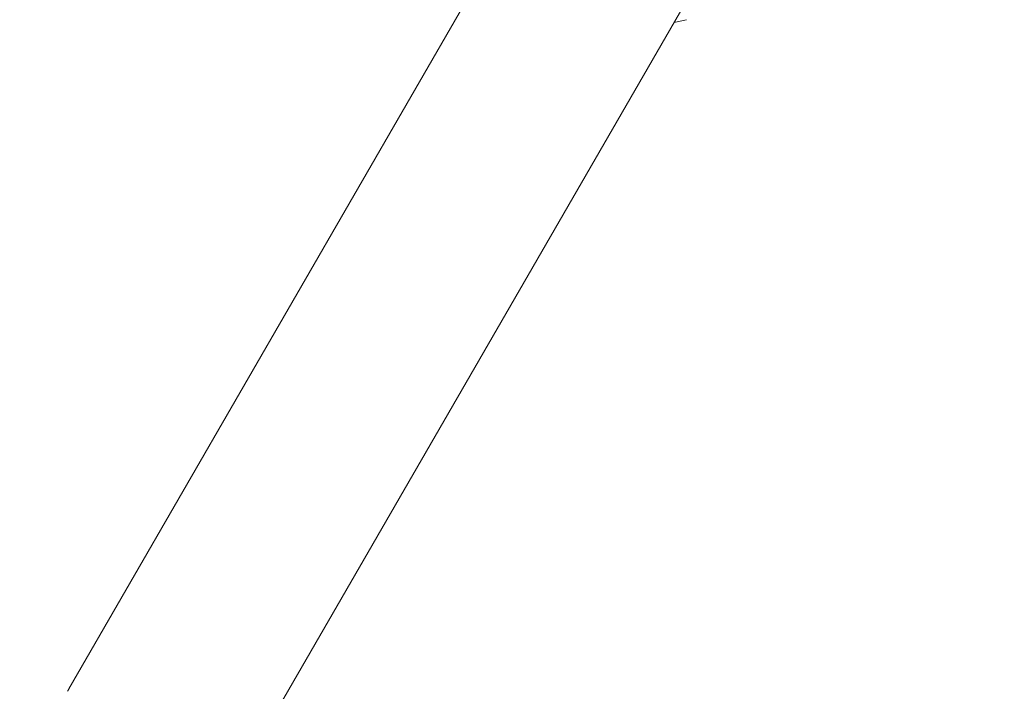
# Model space of a CAD drawing. Units: millimetres. Extents: x 11899 to 29785, y -10553 to 4974.
# Drawn here: x 15542 to 16132, y -4024 to -3621 of the extents above; entities that cross this region are included whole.
import ezdxf

# ---------------------------------------------------------------- set-up
doc = ezdxf.new("R2010")
doc.units = ezdxf.units.MM
doc.header["$MEASUREMENT"] = 0
doc.layers.add('B', color=3, linetype='Continuous')
doc.styles.add('KATALOG', font='PlutoSansLight.ttf')
doc.dimstyles.new('KATALOG$0', dxfattribs={"dimscale": 200, "dimtxt": 1.75, "dimasz": 1, "dimexe": 0, "dimexo": 0, "dimgap": 0.3, "dimtad": 1, "dimlfac": 0.001, "dimzin": 0, "dimtxsty": 'KATALOG', "dimblk1": 'KATPFEIL', "dimblk2": 'KATPFEIL', "dimsah": 1, "dimcen": 1, "dimse1": 1, "dimse2": 1, "dimclrd": 256, "dimclre": 256, "dimclrt": 3, "dimadec": 0, "dimazin": 0, "dimtfac": 1, "dimtmove": 0, "dimatfit": 3, "dimldrblk": 'KATPFEIL', "dimfxl": 0, "dimtvp": 1, "dimtolj": 1, "dimtzin": 0, "dimarcsym": 0})

# ---------------------------------------------------------------- blocks, each defined once
blk = doc.blocks.new('KATPFEIL')
at = {"layer": 'B', "ltscale": 1000}
for p, q in [((0, -1), (0, 1)), ((-1, 0), (0, 0)), ((1, 0), (0, 0))]:
    blk.add_line(p, q, dxfattribs=at)
blk = doc.blocks.new('*D5')
at = {"layer": 'B', "linetype": 'ByBlock', "lineweight": -2}
blk.add_line((28980.95, -7166.2), (28980.95, 3076.83), dxfattribs=at)
at = {"layer": 'DEFPOINTS', "color": 0}
for p in [(24985.61, 3276.83), (28980.95, 3276.83), (14309.08, -7366.2)]:
    blk.add_point(p, dxfattribs=at)
at = {"layer": 'B', "lineweight": -2, "xscale": 200, "yscale": 200, "zscale": 200}
for p, rotation in [((28980.95, 3276.83), 90), ((28980.95, -7366.2), 270)]:
    blk.add_blockref('KATPFEIL', p, dxfattribs=dict(at, rotation=rotation))
at = {"layer": 'B', "color": 3, "insert": (28712.09, -2044.68), "char_height": 350, "attachment_point": 5, "rotation": 90, "style": 'KATALOG'}
blk.add_mtext('\\A1;10,64', dxfattribs=at)
blk = doc.blocks.new('*D6')
at = {"layer": 'B', "linetype": 'ByBlock', "lineweight": -2}
blk.add_line((29585.14, -8657.1), (29585.14, 4574.22), dxfattribs=at)
at = {"layer": 'DEFPOINTS', "color": 0}
for p in [(25344.38, 4774.22), (29585.14, 4774.22), (14601.57, -8857.1)]:
    blk.add_point(p, dxfattribs=at)
at = {"layer": 'B', "lineweight": -2, "xscale": 200, "yscale": 200, "zscale": 200}
for p, rotation in [((29585.14, 4774.22), 90), ((29585.14, -8857.1), 270)]:
    blk.add_blockref('KATPFEIL', p, dxfattribs=dict(at, rotation=rotation))
at = {"layer": 'B', "color": 3, "insert": (29316.28, -2041.44), "char_height": 350, "attachment_point": 5, "rotation": 90, "style": 'KATALOG'}
blk.add_mtext('\\A1;13,63', dxfattribs=at)
blk = doc.blocks.new('*D7')
at = {"layer": 'B', "linetype": 'ByBlock', "lineweight": -2}
blk.add_line((28002.92, -10353.31), (12299.08, -10353.31), dxfattribs=at)
at = {"layer": 'DEFPOINTS', "color": 0}
for p in [(28202.92, 142.09), (12099.08, -7930.13), (12099.08, -10353.31)]:
    blk.add_point(p, dxfattribs=at)
at = {"layer": 'B', "lineweight": -2, "xscale": 200, "yscale": 200, "zscale": 200, "rotation": 180}
blk.add_blockref('KATPFEIL', (12099.08, -10353.31), dxfattribs=at)
at = {"layer": 'B', "lineweight": -2, "xscale": 200, "yscale": 200, "zscale": 200}
blk.add_blockref('KATPFEIL', (28202.92, -10353.31), dxfattribs=at)
at = {"layer": 'B', "color": 3, "insert": (20184.03, -10084.45), "char_height": 350, "attachment_point": 5, "style": 'KATALOG'}
blk.add_mtext('\\A1;16,10', dxfattribs=at)
blk = doc.blocks.new('*D8')
at = {"layer": 'B', "linetype": 'ByBlock', "lineweight": -2}
blk.add_line((13716.95, -9757.51), (26513.53, -9757.51), dxfattribs=at)
at = {"layer": 'DEFPOINTS', "color": 0}
for p in [(26713.53, 1248.38), (13516.95, -7606.85), (26713.53, -9757.51)]:
    blk.add_point(p, dxfattribs=at)
at = {"layer": 'B', "lineweight": -2, "xscale": 200, "yscale": 200, "zscale": 200, "rotation": 180}
blk.add_blockref('KATPFEIL', (13516.95, -9757.51), dxfattribs=at)
at = {"layer": 'B', "lineweight": -2, "xscale": 200, "yscale": 200, "zscale": 200}
blk.add_blockref('KATPFEIL', (26713.53, -9757.51), dxfattribs=at)
at = {"layer": 'B', "color": 3, "insert": (20115.24, -9488.66), "char_height": 350, "attachment_point": 5, "style": 'KATALOG'}
blk.add_mtext('\\A1;13,20', dxfattribs=at)

msp = doc.modelspace()

# ---------------------------------------------------------------- linework, layer by layer
at = {"color": 0, "linetype": 'Continuous', "lineweight": 0}
for p, q in [((15865.643, -3511.892), (15571.058, -4022.128)), ((15170.862, -4943.888), (15959.78, -3577.441))]:
    msp.add_line(p, q, dxfattribs=at)
msp.add_open_spline([(15941.399, -3620.599), (15938.948, -3621.237), (15936.463, -3621.762), (15933.954, -3622.174)], degree=3, dxfattribs=at)
msp.add_open_spline([(15570.647, -4022.851), (15570.673, -4022.807), (15570.698, -4022.762), (15570.773, -4022.628), (15570.822, -4022.542), (15570.907, -4022.392), (15570.943, -4022.329), (15570.995, -4022.238), (15571.012, -4022.207), (15571.035, -4022.168), (15571.04, -4022.159), (15571.049, -4022.144), (15571.051, -4022.139), (15571.057, -4022.13), (15571.059, -4022.126), (15571.064, -4022.117), (15571.067, -4022.112), (15571.074, -4022.099), (15571.079, -4022.092), (15571.101, -4022.055), (15571.114, -4022.031), (15571.14, -4021.989), (15571.146, -4021.979), (15571.142, -4021.991), (15571.128, -4022.017), (15571.076, -4022.111), (15571.038, -4022.179), (15570.943, -4022.344), (15570.888, -4022.439), (15570.772, -4022.638), (15570.713, -4022.74), (15570.597, -4022.937), (15570.542, -4023.031), (15570.442, -4023.2), (15570.398, -4023.275), (15570.328, -4023.393), (15570.301, -4023.439), (15570.266, -4023.5), (15570.255, -4023.518), (15570.242, -4023.542), (15570.238, -4023.548), (15570.231, -4023.559), (15570.229, -4023.564), (15570.226, -4023.568)], degree=3, knots=[-0.4132187, -0.4132187, -0.4132187, -0.4132187, -0.39782259, -0.39782259, -0.36664851, -0.36664851, -0.34025825, -0.34025825, -0.3247118, -0.3247118, -0.3192418, -0.3192418, -0.31620348, -0.31620348, -0.31363742, -0.31363742, -0.31058635, -0.31058635, -0.30505849, -0.30505849, -0.28328594, -0.28328594, -0.25069933, -0.25069933, -0.21291541, -0.21291541, -0.17336799, -0.17336799, -0.1350236, -0.1350236, -0.09931769, -0.09931769, -0.06645451, -0.06645451, -0.0374191, -0.0374191, -0.01632408, -0.01632408, -0.00653799, -0.00653799, -0.00268058, -0.00268058, 0, 0, 0, 0], dxfattribs=at)

# ---------------------------------------------------------------- dimensions: what is measured, and where the dimension line sits
at = {"layer": 'B'}
for base, p1, p2, picture, middle in [((29585.142, 4774.222), (14601.575, -8857.102), (25344.378, 4774.222), '*D6', (29585.142, -2041.44)), ((28980.948, 3276.831), (14309.084, -7366.197), (24985.609, 3276.831), '*D5', (28980.948, -2044.683))]:
    dim = msp.add_linear_dim(base=base, p1=p1, p2=p2, angle=90, dimstyle='KATALOG$0', override={"dimarcsym": 1}, dxfattribs=at)
    dim.commit()
    dim.dimension.update_dxf_attribs({"geometry": picture, "text_midpoint": middle, "dimtype": 160})
for base, p1, p2, picture, middle in [((26713.531, -9757.515), (13516.947, -7606.852), (26713.531, 1248.379), '*D8', (20115.239, -9757.515)), ((12099.076, -10353.312), (28202.92, 142.086), (12099.076, -7930.132), '*D7', (20184.025, -10353.312))]:
    dim = msp.add_linear_dim(base=base, p1=p1, p2=p2, dimstyle='KATALOG$0', override={"dimarcsym": 1}, dxfattribs=at)
    dim.commit()
    dim.dimension.update_dxf_attribs({"geometry": picture, "text_midpoint": middle, "dimtype": 160})

doc.saveas('drawing.dxf')
